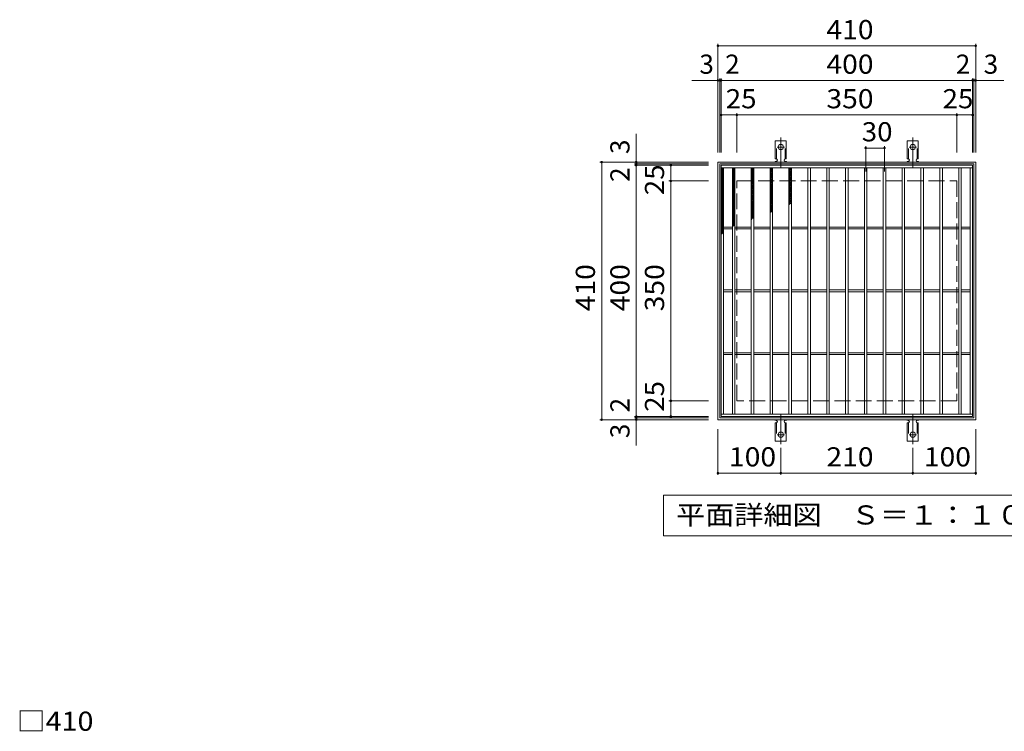
# Model space of a CAD drawing. Units: millimetres. Extents: x -1446 to 1856, y -1383 to 1226.
# Drawn here: x -1332 to 234, y 93 to 1226 of the extents above; entities that cross this region are included whole.
import ezdxf

# ---------------------------------------------------------------- set-up
doc = ezdxf.new("R2010")
doc.units = ezdxf.units.MM
doc.header["$LTSCALE"] = 10
for name, pattern in [('JWW_CENTER2', [13.546667, 11.006667, -0.846667, 0.846667, -0.846667]), ('JWW_DASHED2', [3.386667, 1.693333, -1.693333]), ('JWW_DASHED3', [3.386667, 2.54, -0.846667])]:
    doc.linetypes.add(name, pattern=pattern)
for name, color, linetype in [('C-1', 7, 'Continuous'), ('C-2', 7, 'Continuous'), ('C-4', 7, 'Continuous'), ('C-5', 7, 'Continuous'), ('C-9', 7, 'Continuous'), ('C-A', 7, 'Continuous'), ('D-4', 7, 'Continuous')]:
    doc.layers.add(name, color=color, linetype=linetype)
doc.styles.add('ＭＳ ゴシック', font='txt', dxfattribs={"height": 1})

msp = doc.modelspace()

# ---------------------------------------------------------------- linework, layer by layer
at = {"layer": 'C-1', "color": 2, "linetype": 'Continuous', "lineweight": 9}
for p, q in [((-221.4, 589.2), (-221.4, 999.2)), ((-221.4, 999.2), (188.6, 999.2)), ((-218.4, 592.2), (-218.4, 996.2)), ((-218.4, 996.2), (185.6, 996.2)), ((185.6, 996.2), (185.6, 592.2)), ((188.6, 999.2), (188.6, 589.2)), ((188.6, 589.2), (-221.4, 589.2)), ((185.6, 592.2), (-218.4, 592.2))]:
    msp.add_line(p, q, dxfattribs=at)
at = {"layer": 'C-1', "color": 2, "linetype": 'JWW_DASHED3', "lineweight": 9}
for p, q in [((-191.4, 619.2), (-191.4, 969.2)), ((-191.4, 969.2), (158.6, 969.2)), ((158.6, 969.2), (158.6, 619.2)), ((158.6, 619.2), (-191.4, 619.2))]:
    msp.add_line(p, q, dxfattribs=at)
at = {"layer": 'C-2', "color": 3, "linetype": 'Continuous', "lineweight": 9}
for p, q in [((-216.4, 594.2), (-216.4, 994.2)), ((-216.4, 994.2), (183.6, 994.2)), ((-216.4, 990.2), (183.6, 990.2)), ((-212.4, 598.2), (-212.4, 990.2)), ((-198.4, 598.2), (-198.4, 990.2)), ((-194.4, 598.2), (-194.4, 990.2)), ((-168.4, 598.2), (-168.4, 990.2)), ((-164.4, 598.2), (-164.4, 990.2)), ((-138.4, 598.2), (-138.4, 990.2)), ((-134.4, 598.2), (-134.4, 990.2)), ((-108.4, 598.2), (-108.4, 990.2)), ((-104.4, 598.2), (-104.4, 990.2)), ((-78.4, 598.2), (-78.4, 990.2)), ((-74.4, 598.2), (-74.4, 990.2)), ((-48.4, 598.2), (-48.4, 990.2)), ((-44.4, 598.2), (-44.4, 990.2)), ((-18.4, 598.2), (-18.4, 990.2)), ((-14.4, 598.2), (-14.4, 990.2)), ((11.6, 598.2), (11.6, 990.2)), ((15.6, 598.2), (15.6, 990.2)), ((41.6, 598.2), (41.6, 990.2)), ((45.6, 598.2), (45.6, 990.2)), ((71.6, 598.2), (71.6, 990.2)), ((75.6, 598.2), (75.6, 990.2)), ((101.6, 598.2), (101.6, 990.2)), ((105.6, 598.2), (105.6, 990.2)), ((131.6, 598.2), (131.6, 990.2)), ((135.6, 598.2), (135.6, 990.2)), ((161.6, 598.2), (161.6, 990.2)), ((165.6, 598.2), (165.6, 990.2)), ((179.6, 598.2), (179.6, 990.2)), ((183.6, 994.2), (183.6, 594.2)), ((-212.4, 895.7), (-198.4, 895.7)), ((-194.4, 895.7), (-168.4, 895.7)), ((-164.4, 895.7), (-138.4, 895.7)), ((-134.4, 895.7), (-108.4, 895.7)), ((-104.4, 895.7), (-78.4, 895.7)), ((-74.4, 895.7), (-48.4, 895.7)), ((-44.4, 895.7), (-18.4, 895.7)), ((-14.4, 895.7), (11.6, 895.7)), ((15.6, 895.7), (41.6, 895.7)), ((45.6, 895.7), (71.6, 895.7)), ((75.6, 895.7), (101.6, 895.7)), ((105.6, 895.7), (131.6, 895.7)), ((135.6, 895.7), (161.6, 895.7)), ((165.6, 895.7), (179.6, 895.7)), ((-212.4, 892.7), (-198.4, 892.7)), ((-194.4, 892.7), (-168.4, 892.7)), ((-164.4, 892.7), (-138.4, 892.7)), ((-134.4, 892.7), (-108.4, 892.7)), ((-104.4, 892.7), (-78.4, 892.7)), ((-74.4, 892.7), (-48.4, 892.7)), ((-44.4, 892.7), (-18.4, 892.7)), ((-14.4, 892.7), (11.6, 892.7)), ((15.6, 892.7), (41.6, 892.7)), ((45.6, 892.7), (71.6, 892.7)), ((75.6, 892.7), (101.6, 892.7)), ((105.6, 892.7), (131.6, 892.7)), ((135.6, 892.7), (161.6, 892.7)), ((165.6, 892.7), (179.6, 892.7)), ((-212.4, 795.7), (-198.4, 795.7)), ((-212.4, 792.7), (-198.4, 792.7)), ((-194.4, 795.7), (-168.4, 795.7)), ((-194.4, 792.7), (-168.4, 792.7)), ((-164.4, 795.7), (-138.4, 795.7)), ((-164.4, 792.7), (-138.4, 792.7)), ((-134.4, 795.7), (-108.4, 795.7)), ((-134.4, 792.7), (-108.4, 792.7)), ((-104.4, 795.7), (-78.4, 795.7)), ((-104.4, 792.7), (-78.4, 792.7)), ((-74.4, 795.7), (-48.4, 795.7)), ((-74.4, 792.7), (-48.4, 792.7)), ((-44.4, 795.7), (-18.4, 795.7)), ((-44.4, 792.7), (-18.4, 792.7)), ((-14.4, 795.7), (11.6, 795.7)), ((-14.4, 792.7), (11.6, 792.7)), ((15.6, 795.7), (41.6, 795.7)), ((15.6, 792.7), (41.6, 792.7)), ((45.6, 795.7), (71.6, 795.7)), ((45.6, 792.7), (71.6, 792.7)), ((75.6, 795.7), (101.6, 795.7)), ((75.6, 792.7), (101.6, 792.7)), ((105.6, 795.7), (131.6, 795.7)), ((105.6, 792.7), (131.6, 792.7)), ((135.6, 795.7), (161.6, 795.7)), ((135.6, 792.7), (161.6, 792.7)), ((165.6, 795.7), (179.6, 795.7)), ((165.6, 792.7), (179.6, 792.7)), ((-212.4, 695.7), (-198.4, 695.7)), ((-212.4, 692.7), (-198.4, 692.7)), ((-194.4, 695.7), (-168.4, 695.7)), ((-194.4, 692.7), (-168.4, 692.7)), ((-164.4, 695.7), (-138.4, 695.7)), ((-164.4, 692.7), (-138.4, 692.7)), ((-134.4, 695.7), (-108.4, 695.7)), ((-134.4, 692.7), (-108.4, 692.7)), ((-104.4, 695.7), (-78.4, 695.7)), ((-104.4, 692.7), (-78.4, 692.7)), ((-74.4, 695.7), (-48.4, 695.7)), ((-74.4, 692.7), (-48.4, 692.7)), ((-44.4, 695.7), (-18.4, 695.7)), ((-44.4, 692.7), (-18.4, 692.7)), ((-14.4, 695.7), (11.6, 695.7)), ((-14.4, 692.7), (11.6, 692.7)), ((15.6, 695.7), (41.6, 695.7)), ((15.6, 692.7), (41.6, 692.7)), ((45.6, 695.7), (71.6, 695.7)), ((45.6, 692.7), (71.6, 692.7)), ((75.6, 695.7), (101.6, 695.7)), ((75.6, 692.7), (101.6, 692.7)), ((105.6, 695.7), (131.6, 695.7)), ((105.6, 692.7), (131.6, 692.7)), ((135.6, 695.7), (161.6, 695.7)), ((135.6, 692.7), (161.6, 692.7)), ((165.6, 695.7), (179.6, 695.7)), ((165.6, 692.7), (179.6, 692.7)), ((183.6, 598.2), (-216.4, 598.2)), ((183.6, 594.2), (-216.4, 594.2))]:
    msp.add_line(p, q, dxfattribs=at)
at = {"layer": 'C-4', "color": 7, "linetype": 'Continuous', "lineweight": 9}
for p, q in [((-221.4, 1014.2), (-221.4, 1187.2)), ((-221.4, 1184.2), (188.6, 1184.2)), ((188.6, 1014.2), (188.6, 1187.2)), ((-262.8, 1129.2), (233.3, 1129.2)), ((-218.4, 1014.2), (-218.4, 1132.2)), ((-216.4, 1014.2), (-216.4, 1132.2)), ((183.6, 1014.2), (183.6, 1132.2)), ((185.6, 1014.2), (185.6, 1132.2)), ((-216.4, 1074.2), (183.6, 1074.2)), ((-191.4, 1014.2), (-191.4, 1077.2)), ((158.6, 1014.2), (158.6, 1077.2)), ((-351.4, 547.9), (-351.4, 1043.9)), ((13.6, 984.2), (13.6, 1024.6)), ((13.6, 1021.6), (43.6, 1021.6)), ((43.6, 984.2), (43.6, 1024.6)), ((-236.4, 999.2), (-409.4, 999.2)), ((-406.4, 589.2), (-406.4, 999.2)), ((-236.4, 996.2), (-354.4, 996.2)), ((-236.4, 994.2), (-354.4, 994.2)), ((-296.4, 594.2), (-296.4, 994.2)), ((-236.4, 969.2), (-299.4, 969.2)), ((-236.4, 619.2), (-299.4, 619.2)), ((-236.4, 589.2), (-409.4, 589.2)), ((-236.4, 594.2), (-354.4, 594.2)), ((-236.4, 592.2), (-354.4, 592.2)), ((-221.4, 574.2), (-221.4, 501.2)), ((188.6, 574.2), (188.6, 501.2)), ((-121.4, 544.5), (-121.4, 501.2)), ((88.6, 544.5), (88.6, 501.2)), ((-221.4, 504.2), (-121.4, 504.2)), ((-121.4, 504.2), (88.6, 504.2)), ((88.6, 504.2), (188.6, 504.2))]:
    msp.add_line(p, q, dxfattribs=at)
at = {"layer": 'C-4', "color": 7, "linetype": 'Continuous', "lineweight": 9, "const_width": 2}
for points in [[(-220.4, 1184.2, 0.414214), (-221.4, 1185.2, 0.414214), (-222.4, 1184.2, 0.414214), (-221.4, 1183.2, 0.414214)], [(189.6, 1184.2, 0.414214), (188.6, 1185.2, 0.414214), (187.6, 1184.2, 0.414214), (188.6, 1183.2, 0.414214)], [(-220.4, 1129.2, 0.414214), (-221.4, 1130.2, 0.414214), (-222.4, 1129.2, 0.414214), (-221.4, 1128.2, 0.414214)], [(-217.4, 1129.2, 0.414214), (-218.4, 1130.2, 0.414214), (-219.4, 1129.2, 0.414214), (-218.4, 1128.2, 0.414214)], [(-215.4, 1129.2, 0.414214), (-216.4, 1130.2, 0.414214), (-217.4, 1129.2, 0.414214), (-216.4, 1128.2, 0.414214)], [(184.6, 1129.2, 0.414214), (183.6, 1130.2, 0.414214), (182.6, 1129.2, 0.414214), (183.6, 1128.2, 0.414214)], [(186.6, 1129.2, 0.414214), (185.6, 1130.2, 0.414214), (184.6, 1129.2, 0.414214), (185.6, 1128.2, 0.414214)], [(189.6, 1129.2, 0.414214), (188.6, 1130.2, 0.414214), (187.6, 1129.2, 0.414214), (188.6, 1128.2, 0.414214)], [(-215.4, 1074.2, 0.414214), (-216.4, 1075.2, 0.414214), (-217.4, 1074.2, 0.414214), (-216.4, 1073.2, 0.414214)], [(-190.4, 1074.2, 0.414214), (-191.4, 1075.2, 0.414214), (-192.4, 1074.2, 0.414214), (-191.4, 1073.2, 0.414214)], [(159.6, 1074.2, 0.414214), (158.6, 1075.2, 0.414214), (157.6, 1074.2, 0.414214), (158.6, 1073.2, 0.414214)], [(184.6, 1074.2, 0.414214), (183.6, 1075.2, 0.414214), (182.6, 1074.2, 0.414214), (183.6, 1073.2, 0.414214)], [(14.6, 1021.6, 0.414214), (13.6, 1022.6, 0.414214), (12.6, 1021.6, 0.414214), (13.6, 1020.6, 0.414214)], [(44.6, 1021.6, 0.414214), (43.6, 1022.6, 0.414214), (42.6, 1021.6, 0.414214), (43.6, 1020.6, 0.414214)], [(-405.4, 999.2, 0.414214), (-406.4, 1000.2, 0.414214), (-407.4, 999.2, 0.414214), (-406.4, 998.2, 0.414214)], [(-350.4, 999.2, 0.414214), (-351.4, 1000.2, 0.414214), (-352.4, 999.2, 0.414214), (-351.4, 998.2, 0.414214)], [(-350.4, 996.2, 0.414214), (-351.4, 997.2, 0.414214), (-352.4, 996.2, 0.414214), (-351.4, 995.2, 0.414214)], [(-350.4, 994.2, 0.414214), (-351.4, 995.2, 0.414214), (-352.4, 994.2, 0.414214), (-351.4, 993.2, 0.414214)], [(-295.4, 994.2, 0.414214), (-296.4, 995.2, 0.414214), (-297.4, 994.2, 0.414214), (-296.4, 993.2, 0.414214)], [(-295.4, 969.2, 0.414214), (-296.4, 970.2, 0.414214), (-297.4, 969.2, 0.414214), (-296.4, 968.2, 0.414214)], [(-295.4, 619.2, 0.414214), (-296.4, 620.2, 0.414214), (-297.4, 619.2, 0.414214), (-296.4, 618.2, 0.414214)], [(-350.4, 594.2, 0.414214), (-351.4, 595.2, 0.414214), (-352.4, 594.2, 0.414214), (-351.4, 593.2, 0.414214)], [(-295.4, 594.2, 0.414214), (-296.4, 595.2, 0.414214), (-297.4, 594.2, 0.414214), (-296.4, 593.2, 0.414214)], [(-405.4, 589.2, 0.414214), (-406.4, 590.2, 0.414214), (-407.4, 589.2, 0.414214), (-406.4, 588.2, 0.414214)], [(-350.4, 592.2, 0.414214), (-351.4, 593.2, 0.414214), (-352.4, 592.2, 0.414214), (-351.4, 591.2, 0.414214)], [(-350.4, 589.2, 0.414214), (-351.4, 590.2, 0.414214), (-352.4, 589.2, 0.414214), (-351.4, 588.2, 0.414214)], [(-220.4, 504.2, 0.414214), (-221.4, 505.2, 0.414214), (-222.4, 504.2, 0.414214), (-221.4, 503.2, 0.414214)], [(-120.4, 504.2, 0.414214), (-121.4, 505.2, 0.414214), (-122.4, 504.2, 0.414214), (-121.4, 503.2, 0.414214)], [(89.6, 504.2, 0.414214), (88.6, 505.2, 0.414214), (87.6, 504.2, 0.414214), (88.6, 503.2, 0.414214)], [(189.6, 504.2, 0.414214), (188.6, 505.2, 0.414214), (187.6, 504.2, 0.414214), (188.6, 503.2, 0.414214)]]:
    msp.add_lwpolyline(points, format="xyb", close=True, dxfattribs=at)
at = {"layer": 'C-5', "color": 7, "linetype": 'Continuous', "lineweight": 9}
for p, q in [((-308.1, 404.2), (-308.1, 469.2)), ((-308.1, 469.2), (266.9, 469.2)), ((266.9, 404.2), (-308.1, 404.2))]:
    msp.add_line(p, q, dxfattribs=at)
at = {"layer": 'C-9', "color": 6, "linetype": 'Continuous', "lineweight": 5}
for p, q in [((-216.4, 986.4), (-212.6, 990.2)), ((-216.4, 989.2), (-215.5, 990.2)), ((-216.4, 988.9), (-212.4, 985)), ((-216.4, 983.6), (-212.4, 987.6)), ((-214.8, 990.2), (-212.4, 987.8)), ((-198.4, 987.5), (-195.8, 990.2)), ((-198.4, 984.7), (-194.4, 988.7)), ((-198.4, 988.3), (-194.4, 984.3)), ((-197.4, 990.2), (-194.4, 987.2)), ((-194.6, 990.2), (-194.4, 990)), ((-168.4, 988.6), (-166.8, 990.2)), ((-168.4, 985.8), (-164.4, 989.8)), ((-168.4, 987.7), (-164.4, 983.7)), ((-168.4, 982.9), (-164.4, 986.9)), ((-168.1, 990.2), (-164.4, 986.5)), ((-165.3, 990.2), (-164.4, 989.4)), ((-138.4, 989), (-137.2, 990.2)), ((-138.4, 986.1), (-134.4, 990.1)), ((-138.4, 989.2), (-134.4, 985.2)), ((-138.4, 983.3), (-134.4, 987.3)), ((-136.6, 990.2), (-134.4, 988)), ((-108.4, 987.4), (-105.7, 990.2)), ((-108.4, 988.8), (-104.4, 984.8)), ((-108.4, 984.6), (-104.4, 988.6)), ((-107, 990.2), (-104.4, 987.6)), ((-216.4, 986.1), (-212.4, 982.1)), ((-216.4, 980.7), (-212.4, 984.7)), ((-216.4, 983.3), (-212.4, 979.3)), ((-216.4, 977.9), (-212.4, 981.9)), ((-216.4, 980.5), (-212.4, 976.5)), ((-216.4, 975.1), (-212.4, 979.1)), ((-216.4, 977.6), (-212.4, 973.6)), ((-216.4, 972.3), (-212.4, 976.3)), ((-216.4, 974.8), (-212.4, 970.8)), ((-216.4, 969.4), (-212.4, 973.4)), ((-216.4, 972), (-212.4, 968)), ((-198.4, 981.9), (-194.4, 985.9)), ((-198.4, 985.5), (-194.4, 981.5)), ((-198.4, 979), (-194.4, 983)), ((-198.4, 982.7), (-194.4, 978.7)), ((-198.4, 976.2), (-194.4, 980.2)), ((-198.4, 979.9), (-194.4, 975.9)), ((-198.4, 973.4), (-194.4, 977.4)), ((-198.4, 977), (-194.4, 973)), ((-198.4, 970.5), (-194.4, 974.5)), ((-198.4, 974.2), (-194.4, 970.2)), ((-198.4, 967.7), (-194.4, 971.7)), ((-198.4, 971.4), (-194.4, 967.4)), ((-168.4, 984.9), (-164.4, 980.9)), ((-168.4, 980.1), (-164.4, 984.1)), ((-168.4, 982), (-164.4, 978)), ((-168.4, 977.3), (-164.4, 981.3)), ((-168.4, 979.2), (-164.4, 975.2)), ((-168.4, 974.4), (-164.4, 978.4)), ((-168.4, 976.4), (-164.4, 972.4)), ((-168.4, 971.6), (-164.4, 975.6)), ((-168.4, 973.6), (-164.4, 969.6)), ((-168.4, 968.8), (-164.4, 972.8)), ((-138.4, 986.4), (-134.4, 982.4)), ((-138.4, 980.5), (-134.4, 984.5)), ((-138.4, 983.5), (-134.4, 979.5)), ((-138.4, 977.7), (-134.4, 981.7)), ((-138.4, 980.7), (-134.4, 976.7)), ((-138.4, 974.8), (-134.4, 978.8)), ((-138.4, 977.9), (-134.4, 973.9)), ((-138.4, 972), (-134.4, 976)), ((-138.4, 975.1), (-134.4, 971.1)), ((-138.4, 969.2), (-134.4, 973.2)), ((-138.4, 972.2), (-134.4, 968.2)), ((-108.4, 986), (-104.4, 982)), ((-108.4, 981.8), (-104.4, 985.8)), ((-108.4, 983.1), (-104.4, 979.1)), ((-108.4, 979), (-104.4, 983)), ((-108.4, 980.3), (-104.4, 976.3)), ((-108.4, 976.1), (-104.4, 980.1)), ((-108.4, 977.5), (-104.4, 973.5)), ((-108.4, 973.3), (-104.4, 977.3)), ((-108.4, 974.6), (-104.4, 970.6)), ((-108.4, 970.5), (-104.4, 974.5)), ((-108.4, 971.8), (-104.4, 967.8)), ((-108.4, 967.6), (-104.4, 971.6)), ((-216.4, 966.6), (-212.4, 970.6)), ((-216.4, 969.2), (-212.4, 965.2)), ((-216.4, 963.8), (-212.4, 967.8)), ((-216.4, 966.3), (-212.4, 962.3)), ((-216.4, 960.9), (-212.4, 964.9)), ((-216.4, 963.5), (-212.4, 959.5)), ((-216.4, 958.1), (-212.4, 962.1)), ((-216.4, 960.7), (-212.4, 956.7)), ((-216.4, 955.3), (-212.4, 959.3)), ((-216.4, 957.8), (-212.4, 953.8)), ((-216.4, 952.5), (-212.4, 956.5)), ((-198.4, 964.9), (-194.4, 968.9)), ((-198.4, 968.5), (-194.4, 964.5)), ((-198.4, 962.1), (-194.4, 966.1)), ((-198.4, 965.7), (-194.4, 961.7)), ((-198.4, 959.2), (-194.4, 963.2)), ((-198.4, 962.9), (-194.4, 958.9)), ((-198.4, 956.4), (-194.4, 960.4)), ((-198.4, 960.1), (-194.4, 956.1)), ((-198.4, 953.6), (-194.4, 957.6)), ((-198.4, 957.2), (-194.4, 953.2)), ((-168.4, 970.7), (-164.4, 966.7)), ((-168.4, 966), (-164.4, 970)), ((-168.4, 967.9), (-164.4, 963.9)), ((-168.4, 963.1), (-164.4, 967.1)), ((-168.4, 965.1), (-164.4, 961.1)), ((-168.4, 960.3), (-164.4, 964.3)), ((-168.4, 962.2), (-164.4, 958.2)), ((-168.4, 957.5), (-164.4, 961.5)), ((-168.4, 959.4), (-164.4, 955.4)), ((-168.4, 954.6), (-164.4, 958.6)), ((-168.4, 956.6), (-164.4, 952.6)), ((-168.4, 951.8), (-164.4, 955.8)), ((-138.4, 966.3), (-134.4, 970.3)), ((-138.4, 969.4), (-134.4, 965.4)), ((-138.4, 963.5), (-134.4, 967.5)), ((-138.4, 966.6), (-134.4, 962.6)), ((-138.4, 960.7), (-134.4, 964.7)), ((-138.4, 963.7), (-134.4, 959.7)), ((-138.4, 957.9), (-134.4, 961.9)), ((-138.4, 960.9), (-134.4, 956.9)), ((-138.4, 955), (-134.4, 959)), ((-138.4, 958.1), (-134.4, 954.1)), ((-138.4, 952.2), (-134.4, 956.2)), ((-108.4, 969), (-104.4, 965)), ((-108.4, 964.8), (-104.4, 968.8)), ((-108.4, 966.2), (-104.4, 962.2)), ((-108.4, 962), (-104.4, 966)), ((-108.4, 963.3), (-104.4, 959.3)), ((-108.4, 959.2), (-104.4, 963.2)), ((-108.4, 960.5), (-104.4, 956.5)), ((-108.4, 956.3), (-104.4, 960.3)), ((-108.4, 957.7), (-104.4, 953.7)), ((-108.4, 953.5), (-104.4, 957.5)), ((-216.4, 955), (-212.4, 951)), ((-216.4, 949.6), (-212.4, 953.6)), ((-216.4, 952.2), (-212.4, 948.2)), ((-216.4, 946.8), (-212.4, 950.8)), ((-216.4, 949.4), (-212.4, 945.4)), ((-216.4, 944), (-212.4, 948)), ((-216.4, 946.5), (-212.4, 942.5)), ((-216.4, 941.1), (-212.4, 945.1)), ((-216.4, 943.7), (-212.4, 939.7)), ((-216.4, 938.3), (-212.4, 942.3)), ((-216.4, 940.9), (-212.4, 936.9)), ((-198.4, 950.7), (-194.4, 954.7)), ((-198.4, 954.4), (-194.4, 950.4)), ((-198.4, 947.9), (-194.4, 951.9)), ((-198.4, 951.6), (-194.4, 947.6)), ((-198.4, 945.1), (-194.4, 949.1)), ((-198.4, 948.8), (-194.4, 944.8)), ((-198.4, 942.3), (-194.4, 946.3)), ((-198.4, 945.9), (-194.4, 941.9)), ((-198.4, 939.4), (-194.4, 943.4)), ((-198.4, 943.1), (-194.4, 939.1)), ((-198.4, 936.6), (-194.4, 940.6)), ((-198.4, 940.3), (-194.4, 936.3)), ((-168.4, 953.8), (-164.4, 949.8)), ((-168.4, 949), (-164.4, 953)), ((-168.4, 950.9), (-164.4, 946.9)), ((-168.4, 946.2), (-164.4, 950.2)), ((-168.4, 948.1), (-164.4, 944.1)), ((-168.4, 943.3), (-164.4, 947.3)), ((-168.4, 945.3), (-164.4, 941.3)), ((-168.4, 940.5), (-164.4, 944.5)), ((-168.4, 942.4), (-164.4, 938.4)), ((-168.4, 937.7), (-164.4, 941.7)), ((-138.4, 955.3), (-134.4, 951.3)), ((-138.4, 949.4), (-134.4, 953.4)), ((-138.4, 952.4), (-134.4, 948.4)), ((-138.4, 946.5), (-134.4, 950.5)), ((-138.4, 949.6), (-134.4, 945.6)), ((-138.4, 943.7), (-134.4, 947.7)), ((-138.4, 946.8), (-134.4, 942.8)), ((-138.4, 940.9), (-134.4, 944.9)), ((-138.4, 943.9), (-134.4, 939.9)), ((-138.4, 938.1), (-134.4, 942.1)), ((-138.4, 941.1), (-134.4, 937.1)), ((-108.4, 954.8), (-104.4, 950.8)), ((-108.4, 950.7), (-104.4, 954.7)), ((-108.4, 952), (-104.4, 948)), ((-108.4, 947.8), (-104.4, 951.8)), ((-108.4, 949.2), (-104.4, 945.2)), ((-108.4, 945), (-104.4, 949)), ((-108.4, 946.4), (-104.4, 942.4)), ((-108.4, 942.2), (-104.4, 946.2)), ((-108.4, 943.5), (-104.4, 939.5)), ((-108.4, 939.4), (-104.4, 943.4)), ((-108.4, 940.7), (-104.4, 936.7)), ((-108.4, 936.5), (-104.4, 940.5)), ((-216.4, 935.5), (-212.4, 939.5)), ((-216.4, 938), (-212.4, 934)), ((-216.4, 932.7), (-212.4, 936.7)), ((-216.4, 935.2), (-212.4, 931.2)), ((-216.4, 929.8), (-212.4, 933.8)), ((-216.4, 932.4), (-212.4, 928.4)), ((-216.4, 927), (-212.4, 931)), ((-216.4, 929.6), (-212.4, 925.6)), ((-216.4, 924.2), (-212.4, 928.2)), ((-216.4, 926.7), (-212.4, 922.7)), ((-216.4, 921.3), (-212.4, 925.3)), ((-198.4, 933.8), (-194.4, 937.8)), ((-198.4, 937.4), (-194.4, 933.4)), ((-198.4, 930.9), (-194.4, 934.9)), ((-198.4, 934.6), (-194.4, 930.6)), ((-198.4, 928.1), (-194.4, 932.1)), ((-198.4, 931.8), (-194.4, 927.8)), ((-198.4, 925.3), (-194.4, 929.3)), ((-198.4, 929), (-194.4, 925)), ((-198.4, 922.5), (-194.4, 926.5)), ((-198.4, 926.1), (-194.4, 922.1)), ((-168.4, 939.6), (-164.4, 935.6)), ((-168.4, 934.8), (-164.4, 938.8)), ((-168.4, 936.8), (-164.4, 932.8)), ((-168.4, 932), (-164.4, 936)), ((-168.4, 934), (-164.4, 930)), ((-168.4, 929.2), (-164.4, 933.2)), ((-168.4, 931.1), (-164.4, 927.1)), ((-168.4, 926.4), (-164.4, 930.4)), ((-168.4, 928.3), (-164.4, 924.3)), ((-168.4, 923.5), (-164.4, 927.5)), ((-168.4, 925.5), (-164.4, 921.5)), ((-168.4, 920.7), (-164.4, 924.7)), ((-138.4, 935.2), (-134.4, 939.2)), ((-138.4, 938.3), (-134.4, 934.3)), ((-138.4, 932.4), (-134.4, 936.4)), ((-138.4, 935.5), (-134.4, 931.5)), ((-138.4, 929.6), (-134.4, 933.6)), ((-138.4, 932.6), (-134.4, 928.6)), ((-138.4, 926.7), (-134.4, 930.7)), ((-138.4, 929.8), (-134.4, 925.8)), ((-138.4, 923.9), (-134.4, 927.9)), ((-138.4, 927), (-134.4, 923)), ((-138.4, 921.1), (-134.4, 925.1)), ((-108.4, 937.9), (-104.4, 933.9)), ((-108.4, 933.7), (-104.4, 937.7)), ((-108.4, 935), (-106, 932.6)), ((-108.4, 930.9), (-104.4, 934.9)), ((-108.4, 932.2), (-107.6, 931.3)), ((-216.4, 923.9), (-212.4, 919.9)), ((-216.4, 918.5), (-212.4, 922.5)), ((-216.4, 921.1), (-212.4, 917.1)), ((-216.4, 915.7), (-212.4, 919.7)), ((-216.4, 918.2), (-212.4, 914.2)), ((-216.4, 912.9), (-212.4, 916.9)), ((-216.4, 915.4), (-212.4, 911.4)), ((-216.4, 910), (-212.4, 914)), ((-216.4, 912.6), (-212.4, 908.6)), ((-216.4, 907.2), (-212.4, 911.2)), ((-216.4, 909.8), (-212.4, 905.8)), ((-198.4, 919.6), (-194.4, 923.6)), ((-198.4, 923.3), (-194.4, 919.3)), ((-198.4, 916.8), (-194.4, 920.8)), ((-198.4, 920.5), (-194.4, 916.5)), ((-198.4, 914), (-194.4, 918)), ((-198.4, 917.6), (-194.4, 913.6)), ((-198.4, 911.1), (-194.4, 915.1)), ((-198.4, 914.8), (-194.4, 910.8)), ((-198.4, 908.3), (-194.4, 912.3)), ((-198.4, 912), (-194.4, 908)), ((-198.4, 905.5), (-194.4, 909.5)), ((-198.4, 909.2), (-194.4, 905.2)), ((-168.4, 922.6), (-164.4, 918.6)), ((-168.4, 917.9), (-164.4, 921.9)), ((-168.4, 919.8), (-164.4, 915.8)), ((-168.4, 915), (-164.4, 919)), ((-168.4, 917), (-164.4, 913)), ((-168.4, 912.2), (-164.4, 916.2)), ((-168.4, 914.2), (-164.6, 910.3)), ((-168.4, 909.4), (-164.4, 913.4)), ((-168.4, 911.3), (-166.2, 909.1)), ((-165.2, 909.8), (-164.4, 910.6)), ((-138.4, 924.2), (-135.3, 921)), ((-138.4, 921.3), (-136.9, 919.7)), ((-137.3, 919.4), (-134.4, 922.3)), ((-216.4, 904.4), (-212.4, 908.4)), ((-216.4, 906.9), (-212.4, 902.9)), ((-216.4, 901.5), (-212.4, 905.5)), ((-216.4, 904.1), (-212.4, 900.1)), ((-216.4, 898.7), (-212.4, 902.7)), ((-216.4, 901.3), (-212.4, 897.3)), ((-216.4, 895.9), (-212.4, 899.9)), ((-216.4, 898.4), (-212.4, 894.4)), ((-216.4, 893.1), (-212.4, 897.1)), ((-216.4, 895.6), (-212.4, 891.6)), ((-216.4, 890.2), (-212.4, 894.2)), ((-198.4, 902.7), (-194.4, 906.7)), ((-198.4, 906.3), (-194.4, 902.3)), ((-198.4, 899.8), (-194.4, 903.8)), ((-198.4, 903.5), (-194.4, 899.5)), ((-198.4, 897), (-194.4, 901)), ((-198.4, 900.7), (-195.5, 897.7)), ((-198.4, 897.8), (-197, 896.4)), ((-168.4, 908.5), (-167.7, 907.8)), ((-216.4, 892.8), (-212.4, 888.8)), ((-216.4, 887.4), (-212.4, 891.4)), ((-216.4, 890), (-212.7, 886.3)), ((-216.4, 884.6), (-212.4, 888.6)), ((-216.4, 887.1), (-214.3, 885)), ((-216.4, 884.3), (-215.9, 883.8))]:
    msp.add_line(p, q, dxfattribs=at)
at = {"layer": 'C-A', "color": 7, "linetype": 'JWW_CENTER2', "lineweight": 9}
for p, q in [((-121.4, 990.7), (-121.4, 1038.1)), ((88.6, 990.7), (88.6, 1038.1)), ((-127.2, 1023.2), (-115.7, 1023.2)), ((82.8, 1023.2), (94.3, 1023.2)), ((-121.4, 597.7), (-121.4, 550.3)), ((88.6, 597.7), (88.6, 550.3)), ((-127.2, 565.2), (-115.7, 565.2)), ((82.8, 565.2), (94.3, 565.2))]:
    msp.add_line(p, q, dxfattribs=at)
at = {"layer": 'C-A', "color": 3, "linetype": 'Continuous', "lineweight": 9}
for p, q in [((-130.2, 1004.2), (-130.2, 1033.2)), ((-112.7, 1033.2), (-130.2, 1033.2)), ((-112.7, 1004.2), (-112.7, 1033.2)), ((79.8, 1004.2), (79.8, 1033.2)), ((97.3, 1033.2), (79.8, 1033.2)), ((97.3, 1004.2), (97.3, 1033.2)), ((-130.2, 1004.2), (-128.9, 1004.2)), ((-112.7, 1004.2), (-113.9, 1004.2)), ((79.8, 1004.2), (81.1, 1004.2)), ((97.3, 1004.2), (96.1, 1004.2)), ((-129.4, 1000.2), (-128.9, 1000.2)), ((-113.9, 1000.2), (-113.4, 1000.2)), ((80.6, 1000.2), (81.1, 1000.2)), ((96.1, 1000.2), (96.6, 1000.2)), ((-130.2, 584.2), (-128.9, 584.2)), ((-130.2, 584.2), (-130.2, 555.2)), ((-129.4, 588.2), (-128.9, 588.2)), ((-113.9, 588.2), (-113.4, 588.2)), ((-112.7, 584.2), (-113.9, 584.2)), ((-112.7, 584.2), (-112.7, 555.2)), ((79.8, 584.2), (81.1, 584.2)), ((79.8, 584.2), (79.8, 555.2)), ((80.6, 588.2), (81.1, 588.2)), ((96.1, 588.2), (96.6, 588.2)), ((97.3, 584.2), (96.1, 584.2)), ((97.3, 584.2), (97.3, 555.2)), ((-112.7, 555.2), (-130.2, 555.2)), ((97.3, 555.2), (79.8, 555.2))]:
    msp.add_line(p, q, dxfattribs=at)
at = {"layer": 'C-A', "color": 3, "linetype": 'JWW_DASHED2', "lineweight": 9}
for p, q in [((-128.2, 1004), (-128.2, 1033.2)), ((-114.7, 1004), (-114.7, 1033.2)), ((81.8, 1004), (81.8, 1033.2)), ((95.3, 1004), (95.3, 1033.2)), ((-128.2, 584.3), (-128.2, 555.2)), ((-114.7, 584.3), (-114.7, 555.2)), ((81.8, 584.3), (81.8, 555.2)), ((95.3, 584.3), (95.3, 555.2))]:
    msp.add_line(p, q, dxfattribs=at)
at = {"layer": 'C-A', "color": 3, "linetype": 'Continuous', "lineweight": 9}
for centre in [(-121.4, 1023.2), (88.6, 1023.2), (-121.4, 565.2), (88.6, 565.2)]:
    msp.add_circle(centre, 4.25, dxfattribs=at)
for centre, start, end in [((-128.9, 1002.2), 270, 90), ((-113.9, 1002.2), 90, 269.8667), ((81.1, 1002.2), 270, 90), ((96.1, 1002.2), 90, 269.8667), ((-129.4, 998.2), 90.276, 150.0005), ((-113.4, 998.2), 29.9993, 89.7584), ((80.6, 998.2), 90.276, 150.0005), ((96.6, 998.2), 29.9993, 89.7584), ((-129.4, 590.2), 209.9995, 269.724), ((-128.9, 586.2), 270, 90), ((-113.9, 586.2), 90.1333, 270), ((-113.4, 590.2), 270.2416, 330.0007), ((80.6, 590.2), 209.9995, 269.724), ((81.1, 586.2), 270, 90), ((96.1, 586.2), 90.1333, 270), ((96.6, 590.2), 270.2416, 330.0007)]:
    msp.add_arc(centre, 2, start, end, dxfattribs=at)

# ---------------------------------------------------------------- texts
at = {"layer": 'C-4', "color": 2, "linetype": 'Continuous', "lineweight": 9, "style": 'ＭＳ ゴシック'}
for s, width, p in [('410', 1.083333, (-48.9, 1194.8)), ('400', 1.083333, (-48.9, 1139.8)), ('25', 1.0625, (-209, 1084.8)), ('350', 1.083333, (-48.9, 1084.8)), ('25', 1.0625, (135.9, 1084.8)), ('30', 1.0625, (7.3, 1032.2)), ('100', 1.083333, (-203.9, 514.8)), ('210', 1.083333, (-48.9, 514.8)), ('100', 1.083333, (106.1, 514.8))]:
    msp.add_text(s, height=30.48, dxfattribs=dict(at, width=width)).set_placement(p)
for s, p in [('3', (-251, 1139.8)), ('2', (-209.9, 1139.8)), ('2', (157, 1139.8)), ('3', (201.3, 1139.8))]:
    msp.add_text(s, height=30.5, dxfattribs=at).set_placement(p)
for s, p in [('3', (-362.1, 1012)), ('2', (-362.1, 967.6)), ('2', (-362.1, 600.8)), ('3', (-362.1, 559.7))]:
    msp.add_text(s, height=30.5, rotation=90, dxfattribs=at).set_placement(p)
for s, width, p in [('25', 1.0625, (-307.1, 946.5)), ('410', 1.083333, (-417.1, 761.7)), ('400', 1.083333, (-362.1, 761.7)), ('350', 1.083333, (-307.1, 761.7)), ('25', 1.0625, (-307.1, 601.7))]:
    msp.add_text(s, height=30.48, rotation=90, dxfattribs=dict(at, width=width)).set_placement(p)
at = {"layer": 'C-5', "color": 2, "linetype": 'Continuous', "lineweight": 9, "style": 'ＭＳ ゴシック', "width": 1.114583}
msp.add_text('平面詳細図\u3000Ｓ＝１：１０', height=30.48, dxfattribs=at).set_placement((-288.1, 422.3))
at = {"layer": 'D-4', "color": 2, "linetype": 'Continuous', "lineweight": 9, "style": 'ＭＳ ゴシック', "width": 1.1}
msp.add_text('□410', height=30.48, dxfattribs=at).set_placement((-1336.8, 94))

doc.saveas('drawing.dxf')
